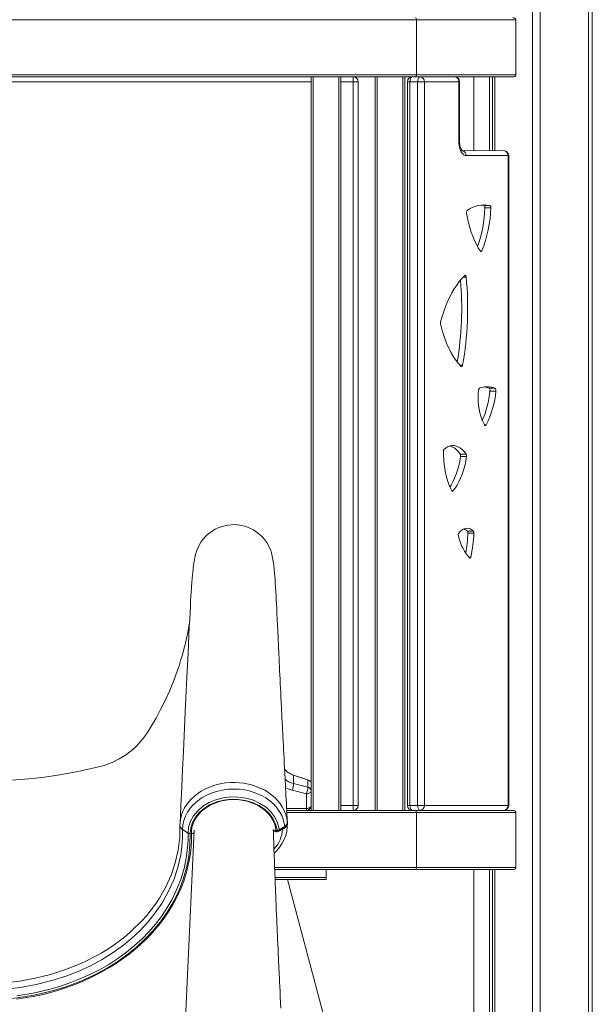
# Model space of a CAD drawing. Units: millimetres. Extents: x 15465 to 48983, y -4225 to 9084.
# Drawn here: x 37392 to 37973, y 6136 to 7136 of the extents above; entities that cross this region are included whole.
import ezdxf

# ---------------------------------------------------------------- set-up
doc = ezdxf.new("R2010")
doc.units = ezdxf.units.MM

msp = doc.modelspace()

# ---------------------------------------------------------------- linework, layer by layer
at = {"color": 7, "linetype": 'Continuous', "lineweight": 15}
for p, q in [((37912.22, 8232.69), (37912.22, 4432.69)), ((37920.22, 8232.69), (37920.22, 4432.69)), ((37969.1, 8232.69), (37969.1, 4432.69)), ((37969.1, 8232.69), (37969.1, 4432.69)), ((37973.1, 8232.69), (37973.1, 4432.69)), ((37794.57, 7135.69), (36910.87, 7135.69)), ((37794.57, 7079.69), (37794.57, 7135.69)), ((37895.43, 7135.69), (37794.57, 7135.69)), ((37895.43, 7079.69), (37895.43, 7135.69)), ((36910.87, 7079.69), (37794.57, 7079.69)), ((37794.57, 7079.69), (37895.43, 7079.69)), ((37687.72, 7077.69), (37017.72, 7077.69)), ((37687.72, 7077.69), (37687.72, 6332.69)), ((37687.72, 7077.69), (37689.72, 7077.69)), ((37689.72, 7077.69), (37689.72, 6332.69)), ((37689.72, 7077.69), (37715.72, 7077.69)), ((37715.72, 7077.69), (37715.72, 6332.69)), ((37715.72, 7077.69), (37717.72, 7077.69)), ((37752.6, 7077.69), (37717.72, 7077.69)), ((37717.72, 7077.69), (37717.72, 6332.69)), ((37730.22, 7072.69), (37730.22, 7077.69)), ((37735.22, 7072.69), (37730.22, 7072.69)), ((37730.22, 6337.69), (37730.22, 7072.69)), ((37735.22, 7072.69), (37735.22, 6337.69)), ((37752.6, 7077.69), (37752.6, 6332.69)), ((37752.6, 7077.69), (37754.6, 7077.69)), ((37754.6, 7077.69), (37754.6, 6332.69)), ((37754.6, 7077.69), (37780.6, 7077.69)), ((37780.6, 7077.69), (37780.6, 6332.69)), ((37780.6, 7077.69), (37782.6, 7077.69)), ((37793.41, 7077.69), (37782.6, 7077.69)), ((37782.6, 7077.69), (37782.6, 6332.69)), ((37785.41, 7072.69), (37785.41, 6337.69)), ((37787.91, 7072.69), (37787.91, 6337.69)), ((37787.91, 7072.69), (37795.7, 7072.69)), ((37892.51, 7077.69), (37793.41, 7077.69)), ((37795.7, 6337.69), (37795.7, 7072.69)), ((37802.53, 7072.69), (37795.7, 7072.69)), ((37802.53, 7072.69), (37802.53, 6337.69)), ((37837.53, 7072.69), (37802.53, 7072.69)), ((37837.53, 7012.69), (37837.53, 7072.69)), ((37838.2, 7012.69), (37838.2, 7072.69)), ((37852.85, 7077.69), (37852.85, 7002.69)), ((37868.58, 7077.69), (37868.58, 7002.69)), ((37871.76, 7077.69), (37871.76, 7002.69)), ((37874.24, 7077.69), (37874.24, 7002.69)), ((37841.1, 7002.62), (37883.2, 7002.69)), ((37887.53, 6997.69), (37845.03, 6997.69)), ((37887.53, 6337.69), (37887.53, 6997.69)), ((37888.2, 6337.69), (37888.2, 6997.69)), ((37863.03, 6946.94), (37869.1, 6946.94)), ((37863.96, 6944.69), (37870.03, 6944.69)), ((37868.18, 6761.44), (37874.24, 6761.44)), ((37869.13, 6758.51), (37875.2, 6758.51)), ((37839, 6694.42), (37845.06, 6694.42)), ((37839.38, 6692.11), (37845.44, 6692.11)), ((37846.2, 6616.23), (37852.27, 6616.23)), ((37846.76, 6614.36), (37852.82, 6614.36)), ((37669.75, 6368.41), (37669.74, 6368.39)), ((37669.75, 6368.39), (37669.74, 6368.39)), ((37669.75, 6368.41), (37684.24, 6363.8)), ((37669.75, 6368.39), (37669.75, 6359.9)), ((37684.24, 6363.8), (37684.22, 6363.78)), ((37684.24, 6363.77), (37684.22, 6363.78)), ((37684.24, 6363.77), (37684.24, 6356.23)), ((37668.23, 6353.19), (37682.72, 6349.55)), ((37682.72, 6349.55), (37682.72, 6334.61)), ((37687.72, 6359.03), (37687.72, 6359.03)), ((37662.8, 6332.69), (37687.72, 6332.69)), ((37682.72, 6332.69), (37682.72, 6334.61)), ((37687.72, 6332.69), (37689.72, 6332.69)), ((37689.72, 6332.69), (37715.72, 6332.69)), ((37715.72, 6332.69), (37717.72, 6332.69)), ((37717.72, 6332.69), (37752.6, 6332.69)), ((37730.22, 6332.69), (37730.22, 6337.69)), ((37735.22, 6337.69), (37730.22, 6337.69)), ((37752.6, 6332.69), (37754.6, 6332.69)), ((37754.6, 6332.69), (37780.6, 6332.69)), ((37780.6, 6332.69), (37782.6, 6332.69)), ((37782.6, 6332.69), (37793.41, 6332.69)), ((37787.91, 6337.69), (37795.7, 6337.69)), ((37793.41, 6332.69), (37892.51, 6332.69)), ((37794.57, 6274.69), (37794.57, 6330.69)), ((37895.43, 6330.69), (37794.57, 6330.69)), ((37802.53, 6337.69), (37795.7, 6337.69)), ((37802.53, 6337.69), (37887.53, 6337.69)), ((37895.43, 6274.69), (37895.43, 6330.69)), ((37562.51, 6309.67), (37557.07, 6313.19)), ((37651.86, 6312.16), (37653.05, 6312.16)), ((37651.86, 6311.01), (37653.05, 6311.01)), ((37659.56, 6314.06), (37658.47, 6313.69)), ((37793.41, 6272.69), (37650.55, 6272.69)), ((37702.72, 6264.69), (37702.72, 6272.69)), ((37892.51, 6272.69), (37793.41, 6272.69)), ((37794.57, 6274.69), (37895.43, 6274.69)), ((37852.85, 6272.69), (37852.85, 4432.69)), ((37868.58, 6272.69), (37868.58, 4432.69)), ((37871.76, 6272.69), (37871.76, 4432.69)), ((37874.24, 6272.69), (37874.24, 4432.69)), ((37650.94, 6262.69), (37702.72, 6262.69)), ((37852.85, 5551.78), (37663.49, 6262.69)), ((37702.72, 6262.69), (37702.72, 6264.69))]:
    msp.add_line(p, q, dxfattribs=at)
at = {"color": 8, "linetype": 'Continuous', "lineweight": 15}
for p, q in [((37687.72, 7072.69), (37017.72, 7072.69)), ((37730.22, 7072.69), (37717.72, 7072.69)), ((37787.91, 7072.69), (37785.41, 7072.69)), ((37838.2, 7072.69), (37837.53, 7072.69)), ((37838.2, 7012.69), (37837.53, 7012.69)), ((37887.53, 6997.69), (37888.2, 6997.69)), ((37859.41, 6900.61), (37860.83, 6900.91)), ((37842.03, 6874.39), (37844.99, 6874.39)), ((37838.83, 6784.8), (37841.42, 6784.8)), ((37863.59, 6724.2), (37865.22, 6724.23)), ((37830.34, 6657.39), (37831.58, 6657.12)), ((37847.46, 6589.97), (37849.6, 6589.97)), ((37682.72, 6334.61), (37662.7, 6334.61)), ((37794.57, 6330.69), (37662.9, 6330.69)), ((37717.72, 6337.69), (37730.22, 6337.69)), ((37787.91, 6337.69), (37785.41, 6337.69)), ((37887.53, 6337.69), (37888.2, 6337.69)), ((37663.35, 6321.68), (37663.43, 6320.23)), ((37663.42, 6320.3), (37663.43, 6320.23)), ((37651.86, 6312.16), (37651.86, 6311.01)), ((37653.05, 6312.16), (37653.05, 6311.01)), ((37658.47, 6313.69), (37658, 6313.66)), ((37658.42, 6313.95), (37658.47, 6313.69)), ((37650.47, 6274.69), (37794.57, 6274.69)), ((37650.86, 6264.69), (37702.72, 6264.69))]:
    msp.add_line(p, q, dxfattribs=at)
at = {"color": 7, "linetype": 'Continuous', "lineweight": 15, "flags": 128}
for points in [[(37790.41, 7077.69), (37789.92, 7077.59), (37789.45, 7077.31), (37789.02, 7076.84), (37788.64, 7076.22), (37788.33, 7075.46), (37788.1, 7074.6), (37787.96, 7073.66), (37787.91, 7072.69)], [(37795.7, 7072.69), (37795.75, 7073.66), (37795.89, 7074.6), (37796.12, 7075.46), (37796.43, 7076.22), (37796.81, 7076.84), (37797.24, 7077.31), (37797.71, 7077.59), (37798.2, 7077.69)], [(37845.03, 6997.69), (37843.86, 6997.87), (37842.71, 6998.42), (37841.63, 6999.32), (37840.62, 7000.55), (37839.73, 7002.08), (37838.96, 7003.87), (37838.35, 7005.88), (37837.9, 7008.05), (37837.62, 7010.34), (37837.53, 7012.69)], [(37841.1, 7002.62), (37841.08, 7002.63), (37840.83, 7002.86), (37840.44, 7003.34), (37839.99, 7004.09), (37839.51, 7005.11), (37839.06, 7006.39), (37838.68, 7007.88), (37838.4, 7009.55), (37838.24, 7011.34), (37838.2, 7012.69)], [(37845.31, 6939.31), (37846.27, 6934.27), (37847.4, 6929.36), (37848.69, 6924.62), (37850.13, 6920.05), (37851.72, 6915.69), (37853.45, 6911.54), (37855.32, 6907.64), (37857.31, 6903.99), (37859.41, 6900.61)], [(37863.03, 6946.94), (37860.11, 6947.43), (37860.05, 6947.44)], [(37859.41, 6900.61), (37859.58, 6900.4), (37859.76, 6900.26), (37859.96, 6900.2), (37860.15, 6900.2), (37860.34, 6900.28), (37860.53, 6900.43), (37860.69, 6900.64), (37860.83, 6900.91)], [(37843.5, 6875.89), (37840.72, 6872.97), (37838.02, 6869.74), (37835.42, 6866.21), (37832.92, 6862.4), (37830.54, 6858.31), (37828.27, 6853.96), (37826.13, 6849.36), (37824.12, 6844.52), (37822.26, 6839.47), (37820.53, 6834.22), (37818.96, 6828.78)], [(37844.99, 6874.39), (37844.92, 6874.85), (37844.8, 6875.27), (37844.63, 6875.61), (37844.43, 6875.88), (37844.2, 6876.04), (37843.97, 6876.1), (37843.73, 6876.05), (37843.5, 6875.89)], [(37818.93, 6826.9), (37820.31, 6821.4), (37821.87, 6816.09), (37823.61, 6811.01), (37825.51, 6806.19), (37827.58, 6801.63), (37829.8, 6797.37), (37832.16, 6793.42), (37834.65, 6789.8), (37837.26, 6786.53), (37839.97, 6783.63)], [(37839.97, 6783.63), (37840.18, 6783.48), (37840.4, 6783.42), (37840.62, 6783.45), (37840.83, 6783.57), (37841.02, 6783.77), (37841.19, 6784.06), (37841.33, 6784.4), (37841.42, 6784.8)], [(37857.52, 6759.52), (37857.24, 6755.65), (37857.17, 6751.74), (37857.31, 6747.84), (37857.65, 6743.99), (37858.19, 6740.23), (37858.92, 6736.6), (37859.84, 6733.15), (37860.93, 6729.91), (37862.19, 6726.91), (37863.59, 6724.2)], [(37863.59, 6724.2), (37863.77, 6723.94), (37863.97, 6723.75), (37864.19, 6723.63), (37864.41, 6723.6), (37864.63, 6723.64), (37864.84, 6723.76), (37865.04, 6723.96), (37865.22, 6724.23)], [(37845.06, 6694.42), (37843.27, 6696.8), (37841.37, 6698.82), (37839.38, 6700.48), (37837.33, 6701.75), (37835.23, 6702.63), (37833.09, 6703.11), (37830.94, 6703.18), (37828.8, 6702.85), (37826.68, 6702.12), (37824.61, 6700.98), (37822.6, 6699.46)], [(37839, 6694.42), (37837.2, 6696.8), (37835.31, 6698.82), (37833.32, 6700.48), (37831.27, 6701.75), (37829.17, 6702.63), (37828.6, 6702.8)], [(37821.97, 6697.62), (37821.98, 6693.12), (37822.18, 6688.65), (37822.58, 6684.22), (37823.17, 6679.88), (37823.94, 6675.66), (37824.89, 6671.59), (37826.02, 6667.7), (37827.31, 6664.01), (37828.75, 6660.57), (37830.34, 6657.39)], [(37828.5, 6661.11), (37829.66, 6662.96), (37831.54, 6666.36), (37833.28, 6670.07), (37834.85, 6674.04), (37836.26, 6678.27), (37837.49, 6682.7), (37838.53, 6687.33), (37839.38, 6692.11)], [(37831.58, 6657.12), (37833.71, 6659.87), (37835.73, 6662.96), (37837.61, 6666.36), (37839.34, 6670.07), (37840.91, 6674.04), (37842.32, 6678.27), (37843.55, 6682.7), (37844.59, 6687.33), (37845.44, 6692.11)], [(37830.34, 6657.39), (37830.47, 6657.18), (37830.62, 6657.02), (37830.77, 6656.91), (37830.94, 6656.85), (37831.1, 6656.84), (37831.27, 6656.88), (37831.43, 6656.98), (37831.58, 6657.12)], [(37852.27, 6616.23), (37850.66, 6617.56), (37848.99, 6618.51), (37847.27, 6619.06), (37845.54, 6619.21), (37843.8, 6618.95), (37842.1, 6618.29), (37840.44, 6617.24), (37838.85, 6615.82), (37837.36, 6614.03)], [(37837.04, 6611.51), (37838.04, 6608), (37839.16, 6604.66), (37840.41, 6601.5), (37841.78, 6598.55), (37843.26, 6595.81), (37844.85, 6593.31), (37846.52, 6591.07), (37848.27, 6589.09)], [(37570.19, 6592.51), (37569.49, 6589.62), (37568.93, 6586.75), (37568.48, 6583.97), (37568.11, 6581.38), (37567.82, 6578.99), (37567.57, 6576.84), (37567.39, 6575.1), (37567.25, 6573.65), (37567.11, 6572.21), (37566.98, 6570.73), (37566.84, 6569.21), (37566.67, 6567.21), (37566.51, 6565.15), (37566.35, 6563.02), (37566.17, 6560.63), (37565.97, 6557.7), (37565.74, 6554.26), (37565.48, 6550.18), (37565.19, 6545.4), (37564.88, 6539.83), (37564.56, 6533.73), (37564.21, 6526.77), (37563.83, 6518.93), (37563.43, 6510.51), (37563.01, 6501.55), (37562.56, 6492.05), (37562, 6480.16), (37561.4, 6467.53), (37560.76, 6454.16), (37560.09, 6440.04), (37559.37, 6424.86), (37558.62, 6408.9), (37557.83, 6392.17), (37557, 6374.66), (37556.13, 6356.37), (37555.23, 6337.3), (37554.4, 6319.2)], [(37663.43, 6320.23), (37663.01, 6328.75), (37662.46, 6339.15), (37661.95, 6348.84), (37661.48, 6357.82), (37661.14, 6364.38), (37660.82, 6370.45), (37660.54, 6375.82), (37660.3, 6380.43), (37660.14, 6383.59), (37660, 6386.28), (37659.88, 6388.55), (37659.76, 6391.05), (37659.61, 6393.91), (37659.39, 6398.21), (37659.14, 6403.08), (37658.88, 6408.2), (37658.42, 6417.36), (37657.93, 6427.07), (37657.42, 6437.3), (37656.91, 6447.59), (37656.68, 6452.19), (37656.46, 6456.77), (37656.23, 6461.33), (37656.01, 6465.88), (37655.79, 6470.41), (37655.58, 6474.91), (37655.38, 6479.03), (37655.2, 6482.67), (37655.06, 6485.59), (37654.96, 6487.78), (37654.91, 6488.79), (37654.85, 6490.19), (37654.75, 6492.12), (37654.64, 6494.6), (37654.49, 6497.69), (37654.32, 6501.33), (37654.13, 6505.34), (37653.95, 6509.23), (37653.78, 6513), (37653.61, 6516.63), (37653.45, 6520.14), (37653.13, 6526.98), (37652.85, 6532.99), (37652.59, 6538.21), (37652.36, 6542.7), (37652.15, 6546.61), (37651.95, 6550.3), (37651.67, 6555.06), (37651.4, 6559.5), (37651.13, 6563.63), (37650.86, 6567.43), (37650.61, 6570.8), (37650.46, 6572.69), (37650.31, 6574.44), (37650.15, 6576.22), (37649.98, 6578.04), (37649.87, 6579.12), (37649.73, 6580.44), (37649.56, 6581.96), (37649.35, 6583.65), (37649.1, 6585.46), (37648.81, 6587.32), (37648.47, 6589.18), (37648.08, 6591.05)], [(37848.27, 6589.09), (37848.45, 6588.95), (37848.65, 6588.88), (37848.84, 6588.89), (37849.03, 6588.97), (37849.21, 6589.13), (37849.37, 6589.35), (37849.5, 6589.64), (37849.6, 6589.97)], [(37564.04, 6523.24), (37563.72, 6521.27), (37563.06, 6517.55), (37562.28, 6513.48), (37561.67, 6510.5), (37560.98, 6507.31), (37560.28, 6504.23), (37559.58, 6501.32), (37558.98, 6498.94), (37558.31, 6496.35), (37557.5, 6493.32), (37556.51, 6489.83), (37555.35, 6485.89), (37553.72, 6480.68), (37551.82, 6474.99), (37549.8, 6469.33), (37547.68, 6463.76), (37543.61, 6453.85), (37539.27, 6444.29), (37534.71, 6435.11), (37530.04, 6426.44), (37525.45, 6418.54), (37521.74, 6412.52), (37517.99, 6407.07), (37514.06, 6402.24), (37509.78, 6397.74), (37504.81, 6393.28), (37499.09, 6388.98), (37492.62, 6384.98), (37485.37, 6381.43), (37477.39, 6378.48), (37468.75, 6376.21), (37459.73, 6374.12), (37450.46, 6372.17), (37434.46, 6369.24), (37419.14, 6366.94), (37405.18, 6365.27), (37391.91, 6364.06), (37379.16, 6363.23)], [(37684.22, 6363.78), (37674.48, 6366.88), (37669.75, 6368.39)], [(37684.24, 6356.23), (37674.71, 6358.64), (37669.75, 6359.9)], [(37660.69, 6316.45), (37660.53, 6317.8), (37659.59, 6322.34), (37658, 6326.78), (37655.81, 6331.04), (37653, 6335.1), (37649.63, 6338.89), (37645.75, 6342.35), (37641.38, 6345.45), (37636.59, 6348.15), (37631.46, 6350.39), (37626.03, 6352.16), (37620.37, 6353.45), (37614.59, 6354.21), (37608.74, 6354.45), (37602.88, 6354.17), (37597.12, 6353.37), (37591.52, 6352.07), (37586.13, 6350.27), (37581.04, 6348.01), (37576.31, 6345.32), (37571.99, 6342.21), (37568.14, 6338.76), (37564.82, 6335), (37562.04, 6330.96), (37559.86, 6326.71), (37558.3, 6322.3), (37557.36, 6317.76), (37557.07, 6313.19), (37557.07, 6313.19)], [(37687.72, 6352.63), (37687.62, 6352.03), (37687.34, 6351.45), (37686.88, 6350.92), (37686.25, 6350.45), (37685.5, 6350.07), (37684.63, 6349.79), (37683.69, 6349.61), (37682.72, 6349.55)], [(37562.51, 6309.67), (37562.51, 6309.67), (37563.09, 6315.68), (37564.97, 6321.69), (37568.04, 6327.24), (37572.36, 6332.45), (37577.6, 6336.9), (37583.88, 6340.71), (37590.7, 6343.55), (37598.23, 6345.51), (37605.87, 6346.41), (37613.82, 6346.29), (37621.43, 6345.15), (37628.9, 6342.95), (37635.6, 6339.88), (37641.71, 6335.84), (37646.71, 6331.21), (37650.77, 6325.83), (37653.53, 6320.16), (37655.09, 6314.04), (37655.23, 6312.89)], [(37653.05, 6312.16), (37652.92, 6313.26), (37651.45, 6319), (37648.78, 6324.47), (37644.97, 6329.51), (37640.15, 6333.99), (37634.41, 6337.77), (37627.94, 6340.73), (37620.93, 6342.8), (37613.59, 6343.91), (37606.13, 6344.03), (37598.75, 6343.16), (37591.68, 6341.34), (37585.09, 6338.61), (37579.18, 6335.05), (37574.1, 6330.76), (37570.04, 6325.88), (37567.06, 6320.53), (37565.27, 6314.9), (37564.69, 6309.11)], [(37565.97, 6309.14), (37566.07, 6312.22), (37566.53, 6315.28), (37567.34, 6318.29), (37568.49, 6321.24), (37569.97, 6324.08), (37571.78, 6326.81), (37573.89, 6329.4), (37576.3, 6331.83), (37578.97, 6334.08), (37581.89, 6336.12), (37585.04, 6337.95), (37588.38, 6339.55), (37591.89, 6340.9), (37595.55, 6341.99), (37599.31, 6342.82), (37603.15, 6343.37), (37607.05, 6343.65), (37610.95, 6343.65), (37614.85, 6343.37), (37618.69, 6342.81), (37622.45, 6341.97), (37626.1, 6340.88), (37629.61, 6339.52), (37632.95, 6337.92), (37636.09, 6336.09), (37639.01, 6334.04), (37641.68, 6331.79), (37644.08, 6329.36), (37646.19, 6326.77), (37647.99, 6324.03), (37649.47, 6321.18), (37650.61, 6318.24), (37651.41, 6315.22), (37651.86, 6312.16)], [(37687.72, 6337.69), (37687.62, 6337.09), (37687.34, 6336.51), (37686.88, 6335.98), (37686.25, 6335.51), (37685.5, 6335.13), (37684.63, 6334.84), (37683.69, 6334.67), (37682.72, 6334.61)], [(37787.91, 6337.69), (37787.96, 6336.71), (37788.1, 6335.77), (37788.33, 6334.91), (37788.64, 6334.15), (37789.02, 6333.53), (37789.45, 6333.07), (37789.92, 6332.78), (37790.41, 6332.69)], [(37798.2, 6332.69), (37797.71, 6332.78), (37797.24, 6333.07), (37796.81, 6333.53), (37796.43, 6334.15), (37796.12, 6334.91), (37795.89, 6335.77), (37795.75, 6336.71), (37795.7, 6337.69)], [(37663.39, 6320.91), (37663.37, 6321.28), (37663.35, 6321.68)], [(37663.36, 6321.49), (37663.35, 6321.67), (37663.35, 6321.68)], [(37557.07, 6313.19), (37557.07, 6313.19), (37556.94, 6304.6), (37556.36, 6296.06), (37555.19, 6287.55), (37552.26, 6274.81), (37548.02, 6262.25), (37542.51, 6250), (37535.79, 6238.18), (37529.28, 6228.72), (37521.95, 6219.59), (37513.85, 6210.85), (37505.03, 6202.57), (37495.55, 6194.81), (37485.45, 6187.64), (37474.69, 6181), (37463.36, 6174.94), (37451.55, 6169.5), (37439.35, 6164.72), (37424.12, 6159.83), (37408.4, 6155.89), (37392.34, 6152.94), (37376.09, 6151.02)], [(37388.73, 6144.57), (37405.1, 6147.26), (37421.16, 6150.94), (37431.9, 6154.02), (37442.42, 6157.55), (37452.68, 6161.53), (37462.78, 6166), (37472.55, 6170.92), (37481.94, 6176.27), (37491.19, 6182.22), (37499.98, 6188.61), (37508.27, 6195.38), (37515.8, 6202.29), (37522.85, 6209.52), (37529.37, 6217.05), (37535.52, 6225.07), (37541.08, 6233.37), (37546.03, 6241.89), (37551.25, 6252.64), (37555.51, 6263.65), (37558.83, 6275.09), (37561.12, 6286.69), (37562.33, 6298.19), (37562.55, 6303.93), (37562.51, 6309.67), (37562.51, 6309.67)], [(37553.55, 6300.58), (37554.04, 6304.5), (37554.35, 6316.86), (37554.35, 6316.86), (37554.35, 6316.86)], [(37554.4, 6319.2), (37554.34, 6318.02), (37554.34, 6317.57)], [(37554.35, 6316.86), (37554.35, 6316.86), (37554.34, 6317.57)], [(37568.76, 6312.66), (37561.66, 6158.39), (37554.5, 6002.62)], [(37656.73, 6131.96), (37656.46, 6137.67), (37656.19, 6143.23), (37655.93, 6148.65), (37655.68, 6153.92), (37655.45, 6158.76), (37655.27, 6162.63), (37655.11, 6165.99), (37654.97, 6168.91), (37654.83, 6171.93), (37654.68, 6175.24), (37654.52, 6178.82), (37654.35, 6182.46), (37654.16, 6186.59), (37653.95, 6191.3), (37653.71, 6196.59), (37653.45, 6202.46), (37653.29, 6206.19), (37653.15, 6209.25), (37653.05, 6211.6), (37652.98, 6213.26), (37652.91, 6214.9), (37652.82, 6216.9), (37652.72, 6219.26), (37652.6, 6221.98), (37652.39, 6226.92), (37652.18, 6232), (37651.97, 6237.02), (37651.77, 6241.96), (37651.6, 6246.09), (37651.43, 6250.18), (37651.28, 6254.01), (37651.15, 6257.28), (37651.04, 6259.99), (37650.96, 6262.15), (37650.87, 6264.33), (37650.76, 6267.35), (37650.61, 6271.19), (37650.46, 6275.17), (37650.31, 6278.94), (37650.18, 6282.49), (37650.06, 6285.84), (37649.94, 6288.97), (37649.82, 6292.31), (37649.68, 6296.17), (37649.53, 6300.46), (37649.36, 6305.25), (37649.18, 6310.53), (37649.1, 6312.95)], [(37654.69, 6311.5), (37656.08, 6312.41), (37660.15, 6315.07)], [(37655.23, 6312.89), (37659.35, 6315.57), (37660.69, 6316.45)], [(37564.69, 6309.11), (37564.45, 6297.49), (37563.29, 6285.91), (37561.01, 6274.31), (37557.7, 6262.84), (37553.37, 6251.58), (37548.06, 6240.62), (37542.08, 6230.47), (37535.23, 6220.63), (37527.55, 6211.16), (37519.09, 6202.13), (37509.91, 6193.6), (37499.97, 6185.57), (37489.29, 6178.09), (37477.97, 6171.2), (37466.07, 6164.95), (37453.7, 6159.4), (37438.27, 6153.64), (37422.25, 6148.86), (37405.81, 6145.08), (37389.09, 6142.33), (37377.44, 6141.05), (37365.72, 6140.28), (37353.96, 6140.03)], [(37388.4, 6141.02), (37396.9, 6142.26), (37405.33, 6143.78), (37413.67, 6145.56), (37421.91, 6147.61), (37430.05, 6149.93), (37438.05, 6152.5), (37445.92, 6155.33), (37453.63, 6158.41), (37461.17, 6161.73), (37468.54, 6165.3), (37475.72, 6169.09), (37482.7, 6173.12), (37489.46, 6177.36), (37495.99, 6181.82), (37502.3, 6186.49), (37508.35, 6191.35), (37514.15, 6196.41), (37519.68, 6201.64), (37524.93, 6207.05), (37529.9, 6212.63), (37534.58, 6218.35), (37538.96, 6224.23), (37543.03, 6230.24), (37546.79, 6236.38), (37550.22, 6242.63), (37553.33, 6248.98), (37556.11, 6255.44), (37558.55, 6261.97), (37560.66, 6268.58), (37562.42, 6275.25), (37563.83, 6281.97), (37564.89, 6288.73), (37565.6, 6295.52), (37565.96, 6302.33), (37565.97, 6309.14)]]:
    msp.add_lwpolyline(points, dxfattribs=at)
at = {"color": 8, "linetype": 'Continuous', "lineweight": 15, "flags": 128}
for points in [[(37554.4, 6319.2), (37554.51, 6321.14), (37555.06, 6324.71), (37556, 6328.31), (37557.34, 6331.86), (37558.99, 6335.18), (37561.01, 6338.44), (37563.37, 6341.56), (37566.1, 6344.56), (37569.04, 6347.28), (37572.32, 6349.84), (37575.85, 6352.17), (37579.68, 6354.29), (37583.59, 6356.09), (37587.74, 6357.65), (37592.05, 6358.93), (37596.55, 6359.92), (37600.99, 6360.6), (37605.52, 6360.97), (37610.18, 6361.05), (37614.86, 6360.81), (37619.34, 6360.27), (37623.78, 6359.43), (37628.22, 6358.27), (37632.54, 6356.8), (37636.55, 6355.11), (37640.39, 6353.14), (37644.09, 6350.87), (37647.56, 6348.35), (37650.63, 6345.7), (37653.46, 6342.8), (37655.97, 6339.73), (37658.18, 6336.43), (37659.96, 6333.14), (37661.42, 6329.67), (37662.5, 6326.12), (37663.21, 6322.44), (37663.39, 6320.91)], [(37661.58, 6355.83), (37664.34, 6354.47), (37668.23, 6353.19)], [(37659.39, 6314.62), (37659.47, 6314.37), (37659.56, 6314.06)], [(37375.79, 6157.52), (37391.6, 6159.38), (37407.29, 6162.25), (37422.93, 6166.16), (37438.23, 6171.09), (37453.01, 6176.99), (37460.21, 6180.31), (37467.23, 6183.88), (37474.19, 6187.75), (37480.93, 6191.87), (37487.48, 6196.24), (37493.78, 6200.84), (37499.6, 6205.48), (37505.19, 6210.32), (37515.62, 6220.59), (37520.52, 6226.09), (37525.12, 6231.76), (37529.44, 6237.61), (37533.44, 6243.61), (37539.98, 6255.09), (37545.37, 6267.01), (37549.59, 6279.48), (37552.52, 6292.27), (37553.55, 6300.58)]]:
    msp.add_lwpolyline(points, dxfattribs=at)
at = {"color": 7, "linetype": 'Continuous', "lineweight": 15}
for centre, radius, start, end in [((37892.86, 7135.06), 2.65, 13.61537, 97.57142), ((37892.86, 7080.31), 2.65, 262.42858, 346.38463), ((37730.22, 7072.69), 5, 0, 90), ((37790.41, 7072.69), 5, 90, 180), ((37797.84, 7073), 4.7, 356.18874, 85.59805), ((37833.2, 7072.69), 5, 360, 90), ((37832.84, 7073), 4.7, 356.18874, 85.59805), ((37840.34, 6997.98), 4.7, 356.41667, 80.74848), ((37883.2, 6997.69), 5, 0, 90), ((37882.84, 6998), 4.7, 356.18874, 85.59805), ((37848.12, 6940.04), 2.9, 137.88044, 194.51627), ((37863.1, 6918.4), 29.16, 78.14099, 126.00593), ((37735.8, 6948.43), 128.22, 340.34993, 358.32533), ((37746.09, 6947.86), 123.98, 337.74808, 358.53407), ((37861.82, 6945.12), 2.18, 348.53514, 56.31492), ((37867.89, 6945.12), 2.18, 348.53514, 56.31492), ((37509.19, 6842.61), 331.26, 350.53216, 4.95546), ((37515.93, 6842.63), 330.59, 349.92405, 5.5129), ((37822.84, 6827.77), 4, 165.51755, 192.57445), ((37859.81, 6759.59), 2.29, 125.52996, 181.61278), ((37866.34, 6742.45), 20.56, 67.39984, 112.48051), ((37860.01, 6741.49), 21.56, 67.7185, 81.19012), ((37866.27, 6759.2), 2.95, 346.53488, 49.5006), ((37872.33, 6759.2), 2.95, 346.53488, 49.5006), ((37769.82, 6768.35), 99.8, 336.58839, 354.34002), ((37782.67, 6766.85), 92.9, 332.69113, 354.85036), ((37824.57, 6697.76), 2.61, 139.14133, 183.04701), ((37836, 6692.74), 3.44, 349.4463, 29.32896), ((37842.06, 6692.74), 3.44, 349.4463, 29.32896), ((37608.97, 6582.98), 39.93, 11.65082, 166.19085), ((37840.18, 6612.39), 3.26, 149.85663, 195.70208), ((37838.48, 6608.6), 10.86, 44.68474, 66.92725), ((37727, 6617.63), 119.8, 348.58703, 358.43206), ((37844.12, 6614.6), 2.64, 354.62639, 38.10243), ((37735.85, 6617.38), 117.01, 346.4529, 358.52151), ((37850.19, 6614.6), 2.64, 354.62639, 38.10243), ((37675, 6386.01), 18.38, 218.4706, 253.39312), ((37675.92, 6387.43), 20, 220.02169, 252.01985), ((37647.8, 6361.34), 21.99, 338.25605, 356.23955), ((37682.72, 6359.03), 5, 0, 72.33314), ((37682.74, 6359.02), 4.98, 0.08837, 72.53408), ((37662.23, 6357.72), 22.05, 338.26777, 356.1431), ((37683.67, 6352.2), 4.07, 6.02708, 81.97708), ((37682.72, 6337.69), 5, 270, 0), ((37730.22, 6337.69), 5, 270, 0), ((37790.41, 6337.69), 5, 180, 270), ((37797.84, 6337.37), 4.7, 274.40195, 3.81126), ((37883.2, 6337.69), 5, 270, 360), ((37882.84, 6337.37), 4.7, 274.40195, 3.81126), ((37892.86, 6330.06), 2.65, 13.61537, 97.57142), ((37624.86, 6318.71), 38.59, 310.51724, 2.35888), ((37657.26, 6320.49), 6.14, 298.00928, 3.94489), ((37658.21, 6321), 5.18, 298.54254, 359.01434), ((37559.49, 6317.74), 5.16, 181.93453, 241.94595), ((37564.58, 6313.16), 4.05, 239.27259, 271.55754), ((37651.91, 6314.01), 3, 200.70322, 269.09133), ((37652.85, 6316.41), 4.25, 272.71089, 304.07062), ((37653.05, 6314.01), 3, 270, 303.19577), ((37892.86, 6275.31), 2.65, 262.42858, 346.38463)]:
    msp.add_arc(centre, radius, start, end, dxfattribs=at)
at = {"color": 8, "linetype": 'Continuous', "lineweight": 15}
for centre, radius, start, end in [((37673.81, 6378.48), 19.02, 228.22882, 257.67183), ((37566.14, 6312.63), 3.49, 267.24515, 316.38714), ((37651.25, 6315.27), 3.16, 227.13703, 281.05568), ((37626.75, 6315.33), 31.76, 316.4868, 357.03604), ((37653.77, 6312.66), 1.48, 308.6545, 8.95879), ((37656.97, 6319.73), 6.23, 294.57809, 353.13036), ((37659.25, 6316.21), 1.46, 308.11889, 9.33835)]:
    msp.add_arc(centre, radius, start, end, dxfattribs=at)
at = {"color": 7, "linetype": 'Continuous', "lineweight": 15}
for centre, start_param, end_param in [((37793.41, 7135.69), 4.712389, 6.283185), ((37793.41, 7079.69), 3.141593, 4.712389), ((37793.41, 6330.69), 4.712389, 6.283185), ((37793.41, 6274.69), 3.141593, 4.712389)]:
    msp.add_ellipse(centre, major_axis=(0, 2), ratio=0.57735, start_param=start_param, end_param=end_param, dxfattribs=at)

doc.saveas('drawing.dxf')
